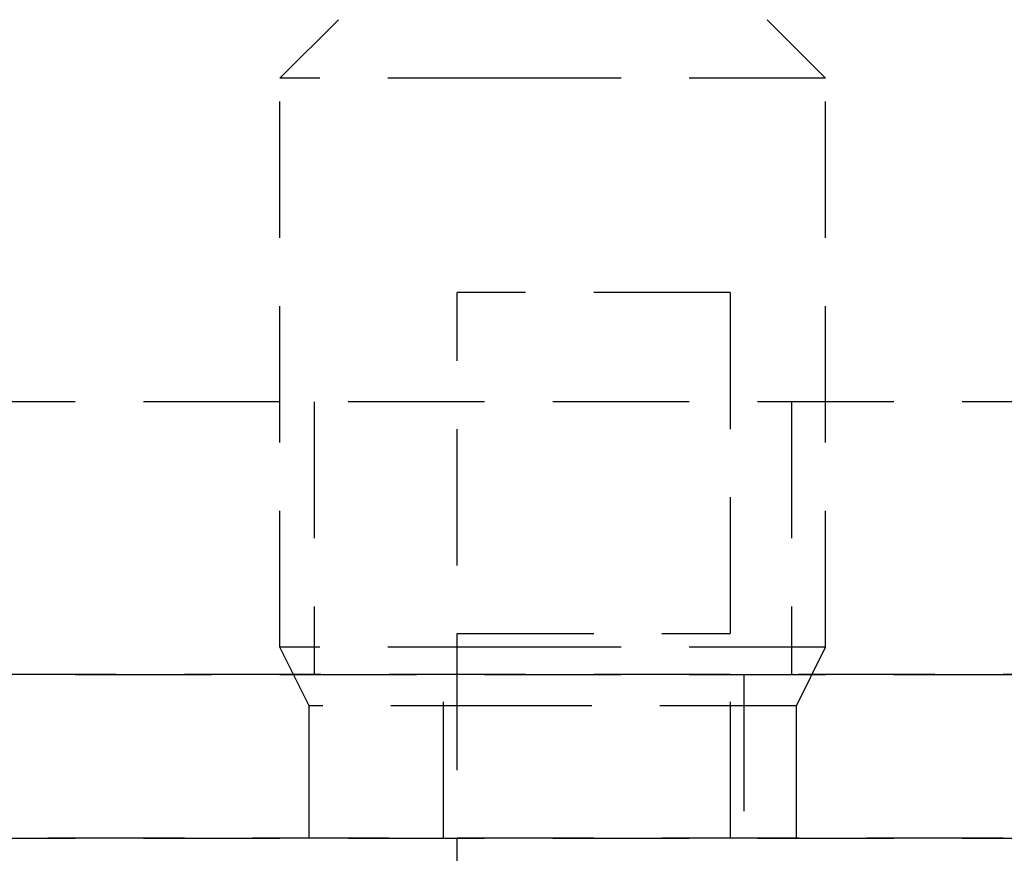
# Model space of a CAD drawing. Extents: x 2131 to 4677, y 337 to 1457.
# Drawn here: x 3118 to 3126, y 906 to 912 of the extents above; entities that cross this region are included whole.
import ezdxf

# ---------------------------------------------------------------- set-up
doc = ezdxf.new("R2010")
doc.units = 0
doc.header["$LTSCALE"] = 4
doc.linetypes.add('DASHED2', pattern=[0.375, 0.25, -0.125])
doc.layers.add('隠れ線', color=6, linetype='DASHED2')

msp = doc.modelspace()

# ---------------------------------------------------------------- linework, layer by layer
at = {"layer": '隠れ線'}
for p, q in [((3120.6474, 912.0962), (3120.218, 911.6667)), ((3123.7886, 912.0962), (3124.218, 911.6667)), ((3120.218, 907.4962), (3120.218, 911.6667)), ((3122.0095, 911.6667), (3120.218, 911.6667)), ((3124.218, 911.6667), (3122.0095, 911.6667)), ((3124.218, 907.4962), (3124.218, 911.6667)), ((3123.518, 910.0962), (3121.518, 910.0962)), ((3121.518, 905.0962), (3121.518, 910.0962)), ((3123.518, 910.0962), (3123.518, 905.0962)), ((3132.218, 909.2962), (3114.218, 909.2962)), ((3120.468, 909.2962), (3120.468, 907.2962)), ((3123.968, 909.2962), (3123.968, 907.2962)), ((3121.518, 907.5962), (3123.518, 907.5962)), ((3122.0095, 907.4962), (3120.218, 907.4962)), ((3120.4327, 907.0668), (3120.218, 907.4962)), ((3124.218, 907.4962), (3122.0095, 907.4962)), ((3124.0032, 907.0668), (3124.218, 907.4962)), ((3112.718, 907.2962), (3144.518, 907.2962)), ((3144.518, 907.2962), (3112.718, 907.2962)), ((3121.418, 906.0962), (3121.418, 907.2962)), ((3123.618, 907.2962), (3123.618, 906.0962)), ((3122.0319, 907.0668), (3120.4327, 907.0668)), ((3120.4327, 906.0962), (3120.4327, 907.0668)), ((3124.0032, 907.0668), (3122.0319, 907.0668)), ((3124.0032, 906.0962), (3124.0032, 907.0668)), ((3143.518, 906.0962), (3113.218, 906.0962)), ((3113.218, 906.0962), (3143.518, 906.0962))]:
    msp.add_line(p, q, dxfattribs=at)

doc.saveas('drawing.dxf')
